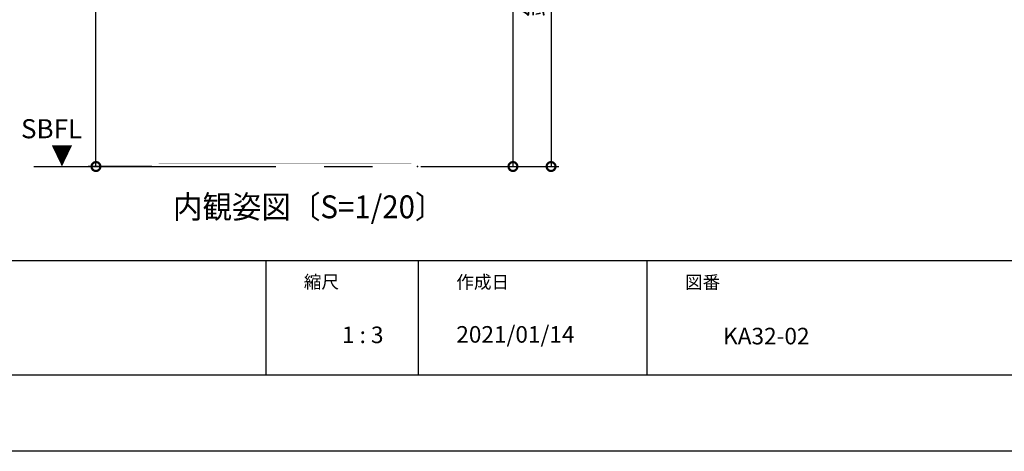
# Model space of a CAD drawing. Extents: x -424 to 186, y -4 to 301.
# Drawn here: x -147 to -18, y 0 to 57 of the extents above; entities that cross this region are included whole.
import ezdxf

# ---------------------------------------------------------------- set-up
doc = ezdxf.new("R2010")
doc.units = 0
doc.linetypes.add('CENTER', pattern=[50.8, 31.75, -6.35, 6.35, -6.35])
doc.layers.get('0').update_dxf_attribs({"linetype": 'CONTINUOUS'})
doc.layers.get('DEFPOINTS').update_dxf_attribs({"linetype": 'CONTINUOUS'})
doc.layers.add('1図面枠', color=7, linetype='CONTINUOUS', lineweight=15)
doc.layers.add('S1', color=7, linetype='CONTINUOUS')
doc.layers.add('図面枠', color=3, linetype='CONTINUOUS')
doc.styles.add('MX_DIMTXSTY_4', font='txt.shx', dxfattribs={"width": 1.25, "bigfont": 'extfont.shx'})
doc.styles.add('MX_NOTE_STANDARD', font='txt.shx', dxfattribs={"bigfont": 'extfont.shx'})
doc.dimstyles.new('MX_DIMSTYLE_S1', dxfattribs={"dimtxt": 2.5, "dimasz": 2.5, "dimexe": 1, "dimexo": 0, "dimgap": 1, "dimtad": 1, "dimlfac": 20, "dimdsep": 46, "dimtxsty": 'MX_NOTE_STANDARD', "dimblk1": 'OPEN30', "dimblk2": 'OPEN30', "dimsah": 1, "dimcen": 2.5, "dimadec": 0, "dimazin": 0, "dimtfac": 1, "dimtmove": 0, "dimatfit": 3, "dimldrblk": 'OPEN30', "dimfxl": 1, "dimtzin": 0, "dimarcsym": 0})

# ---------------------------------------------------------------- blocks, each defined once
blk = doc.blocks.new('_DOTSMALL')
at = {"color": 0, "linetype": 'ByBlock', "lineweight": -2, "const_width": 0.5}
blk.add_lwpolyline([(-0.0625, 0, 1), (0.0625, 0, 1)], format="xyb", close=True, dxfattribs=at)
blk = doc.blocks.new('*D30')
at = {"layer": 'DEFPOINTS', "color": 0}
for p in [(-137.27, 137.32), (-128.94, 137.32), (-129.96, 37.32)]:
    blk.add_point(p, dxfattribs=at)
at = {"layer": 'S1', "color": 0, "linetype": 'Continuous', "lineweight": -2}
for p, q in [((-128.94, 137.32), (-138.27, 137.32)), ((-137.27, 37.32), (-137.27, 137.32)), ((-129.96, 37.32), (-138.27, 37.32))]:
    blk.add_line(p, q, dxfattribs=at)
at = {"layer": 'S1', "color": 0, "lineweight": -2, "xscale": 2.32, "yscale": 2.32, "zscale": 2.32}
for p, rotation in [((-137.27, 137.32), 90), ((-137.27, 37.32), 270)]:
    blk.add_blockref('_DOTSMALL', p, dxfattribs=dict(at, rotation=rotation))
at = {"layer": 'S1', "color": 0, "linetype": 'Continuous', "insert": (-139.54, 87.32), "char_height": 2.54, "attachment_point": 5, "rotation": 90, "line_spacing_factor": 0.9}
blk.add_mtext('\\A1;《1900》\u30002000\u3000〈2150〉', dxfattribs=at)
blk = doc.blocks.new('_OPEN30')
at = {"color": 0, "linetype": 'ByBlock', "lineweight": -2}
for p, q in [((-1, 0.267949), (0, 0)), ((0, 0), (-1, -0.267949)), ((0, 0), (-1, 0))]:
    blk.add_line(p, q, dxfattribs=at)
blk = doc.blocks.new('*D32')
at = {"layer": 'DEFPOINTS', "color": 0}
for p in [(-94.12, 88.17), (-84.69, 37.32), (-82.57, 37.32)]:
    blk.add_point(p, dxfattribs=at)
at = {"layer": 'S1', "color": 0, "linetype": 'Continuous', "lineweight": -2}
for p, q in [((-94.12, 88.17), (-81.57, 88.17)), ((-82.57, 88.17), (-82.57, 37.32)), ((-84.69, 37.32), (-81.57, 37.32))]:
    blk.add_line(p, q, dxfattribs=at)
at = {"layer": 'S1', "color": 0, "lineweight": -2, "xscale": 2.32, "yscale": 2.32, "zscale": 2.32}
for p, rotation in [((-82.57, 88.17), 90), ((-82.57, 37.32), 270)]:
    blk.add_blockref('_DOTSMALL', p, dxfattribs=dict(at, rotation=rotation))
at = {"layer": 'S1', "color": 0, "linetype": 'Continuous', "insert": (-84.84, 62.74), "char_height": 2.54, "attachment_point": 5, "rotation": 90, "line_spacing_factor": 0.9, "style": 'MX_DIMTXSTY_4'}
blk.add_mtext('\\A1;1017', dxfattribs=at)
blk = doc.blocks.new('*D33')
at = {"layer": 'DEFPOINTS', "color": 0}
for p in [(-92.3, 98.17), (-82.57, 37.32), (-77.57, 37.32)]:
    blk.add_point(p, dxfattribs=at)
at = {"layer": 'S1', "color": 0, "linetype": 'Continuous', "lineweight": -2}
for p, q in [((-92.3, 98.17), (-76.57, 98.17)), ((-77.57, 98.17), (-77.57, 37.32)), ((-82.57, 37.32), (-76.57, 37.32))]:
    blk.add_line(p, q, dxfattribs=at)
at = {"layer": 'S1', "color": 0, "lineweight": -2, "xscale": 2.32, "yscale": 2.32, "zscale": 2.32}
for p, rotation in [((-77.57, 98.17), 90), ((-77.57, 37.32), 270)]:
    blk.add_blockref('_DOTSMALL', p, dxfattribs=dict(at, rotation=rotation))
at = {"layer": 'S1', "color": 0, "linetype": 'Continuous', "insert": (-79.84, 67.74), "char_height": 2.54, "attachment_point": 5, "rotation": 90, "line_spacing_factor": 0.9}
blk.add_mtext('\\A1;鍵位置\u30001217', dxfattribs=at)

msp = doc.modelspace()

# ---------------------------------------------------------------- linework, layer by layer
for p, q in [((-115, 25), (-115, 10)), ((-95, 25), (-95, 10)), ((-65, 25), (-65, 10))]:
    msp.add_line(p, q)
at = {"layer": 'DEFPOINTS'}
msp.add_line((0, 0), (-420, 0), dxfattribs=at)
at = {"layer": 'S1', "color": 7, "linetype": 'CENTER'}
msp.add_line((-145.439, 37.319), (-77.571, 37.319), dxfattribs=at)
at = {"layer": 'S1', "color": 7, "linetype": 'Continuous'}
for points, const_width in [([(-129.046, 137.319), (-129.046, 36.569)], 0.015), ([(-95.896, 137.319), (-95.896, 36.569)], 0.015), ([(-129.871, 136.827), (-129.871, 36.569)], 0.015), ([(-95.071, 136.827), (-95.071, 36.569)], 0.015), ([(-90.071, 136.827), (-90.071, 36.569)], 0.015), ([(-128.796, 132.669), (-128.796, 38.169)], 0.0065), ([(-126.796, 132.669), (-126.796, 38.169)], 0.0065), ([(-96.296, 132.669), (-96.296, 38.169)], 0.0065), ([(-98.296, 38.169), (-98.296, 80.831)], 0.0065), ([(-98.296, 40.169), (-126.796, 40.169)], 0.0065), ([(-95.896, 37.679), (-129.046, 37.679)], 0.015), ([(-96.296, 38.169), (-128.796, 38.169)], 0.0065), ([(-90.071, 36.569), (-129.871, 36.569)], 0.015), ([(-95.896, 37.356), (-129.046, 37.356)], 0.015), ([(-95.071, 36.569), (-95.896, 36.569)], 0.015)]:
    msp.add_lwpolyline(points, dxfattribs=dict(at, const_width=const_width))
for points, const_width in [([(-126.796, 40.167, -1), (-126.796, 40.17, -1)], 0.00325), ([(-98.296, 40.167, 1), (-98.296, 40.17, 1)], 0.00325), ([(-129.046, 37.675, -1), (-129.046, 37.683, -1)], 0.0075), ([(-128.796, 38.167, -1), (-128.796, 38.17, -1)], 0.00325), ([(-128.795, 38.169, -1), (-128.798, 38.169, -1)], 0.00325), ([(-126.795, 38.169, -1), (-126.798, 38.169, -1)], 0.00325), ([(-98.298, 38.169, 1), (-98.295, 38.169, 1)], 0.00325), ([(-96.295, 38.169, -1), (-96.298, 38.169, -1)], 0.00325), ([(-96.296, 38.167, 1), (-96.296, 38.17, 1)], 0.00325), ([(-95.896, 37.675, 1), (-95.896, 37.683, 1)], 0.0075), ([(-129.871, 36.565, -1), (-129.871, 36.572, -1)], 0.0075), ([(-129.867, 36.569, -1), (-129.875, 36.569, -1)], 0.0075), ([(-129.046, 37.352, -1), (-129.046, 37.36, -1)], 0.0075), ([(-129.042, 36.569, -1), (-129.05, 36.569, -1)], 0.0075), ([(-95.896, 36.565, -1), (-95.896, 36.572, -1)], 0.0075), ([(-95.892, 36.569, -1), (-95.9, 36.569, -1)], 0.0075), ([(-95.896, 37.352, 1), (-95.896, 37.36, 1)], 0.0075), ([(-95.067, 36.569, -1), (-95.075, 36.569, -1)], 0.0075), ([(-95.071, 36.565, 1), (-95.071, 36.572, 1)], 0.0075), ([(-90.067, 36.569, -1), (-90.075, 36.569, -1)], 0.0075), ([(-90.071, 36.565, 1), (-90.071, 36.572, 1)], 0.0075)]:
    msp.add_lwpolyline(points, format="xyb", dxfattribs=dict(at, const_width=const_width))
for p in [(-129.971, 37.319), (-95.071, 37.319)]:
    msp.add_point(p, dxfattribs=at)
at = {"layer": '図面枠'}
for p, q in [((-410, 25), (-10, 25)), ((-410, 10), (-10, 10))]:
    msp.add_line(p, q, dxfattribs=at)

# ---------------------------------------------------------------- texts
at = {"layer": '1図面枠', "color": 7, "attachment_point": 1, "line_spacing_factor": 0.870768}
for s, insert, char_height in [('{\\fMS PGothic|b0|i0|c128|p0;縮尺}', (-110, 23.049), 1.69131), ('{\\fMS PGothic|b0|i0|c128|p0;作成日}', (-90, 23.021), 1.69131), ('{\\fMS PGothic|b0|i0|c128|p0;図番}', (-60, 23.001), 1.69131), ('{\\fＭＳ Ｐゴシック|b0|i0|c128|p0;1 : 3}', (-105, 16.348), 2.17454), ('{\\fＭＳ Ｐゴシック|b0|i0|c128|p0;2021/01/14}', (-90, 16.408), 2.17454), ('{\\fＭＳ Ｐゴシック|b0|i0|c128|p0;KA32-02}', (-55, 16.187), 2.17454)]:
    msp.add_mtext(s, dxfattribs=dict(at, insert=insert, char_height=char_height))
at = {"layer": 'S1', "color": 7, "linetype": 'Continuous', "attachment_point": 1}
for s, insert, char_height, line_spacing_factor in [('\\A1;SBFL', (-147.102, 43.525), 2.5, 0.899281), ('\\W0.833333;\\A1;▼', (-143.153, 40.054), 2.5, 0.899281), ('\\W0.944882;\\A1;内観姿図〔S=1/20〕', (-127.162, 33.538), 3, 0.8992)]:
    msp.add_mtext(s, dxfattribs=dict(at, insert=insert, char_height=char_height, line_spacing_factor=line_spacing_factor))

# ---------------------------------------------------------------- dimensions: what is measured, and where the dimension line sits
at = {"layer": 'S1', "color": 7, "linetype": 'Continuous'}
for base, p1, p2, text, override, picture, middle in [((-137.271, 137.319), (-129.965, 37.319), (-128.94, 137.319), '\\A1;《1900》\u3000<>\u3000〈2150〉', {"dimtxt": 2.54, "dimasz": 2.32, "dimdec": 0, "dimblk1": 'DOTSMALL', "dimblk2": 'DOTSMALL', "dimtzin": 8}, '*D30', (-137.271, 87.319)), ((-77.571, 37.319), (-92.296, 98.169), (-82.571, 37.319), '\\A1;鍵位置\u3000<>', {"dimtxt": 2.54, "dimasz": 2.32, "dimdec": 0, "dimblk1": 'DOTSMALL', "dimblk2": 'DOTSMALL', "dimtzin": 8}, '*D33', (-77.571, 67.744)), ((-82.571, 37.319), (-94.123, 88.169), (-84.686, 37.319), '\\A1;<>', {"dimtxt": 2.54, "dimasz": 2.32, "dimdec": 0, "dimtxsty": 'MX_DIMTXSTY_4', "dimblk1": 'DOTSMALL', "dimblk2": 'DOTSMALL', "dimtzin": 8}, '*D32', (-82.571, 62.744))]:
    dim = msp.add_linear_dim(base=base, p1=p1, p2=p2, angle=90, text=text, dimstyle='MX_DIMSTYLE_S1', override=override, dxfattribs=at)
    dim.commit()
    dim.dimension.update_dxf_attribs({"geometry": picture, "text_midpoint": middle, "dimtype": 160})

doc.saveas('drawing.dxf')
